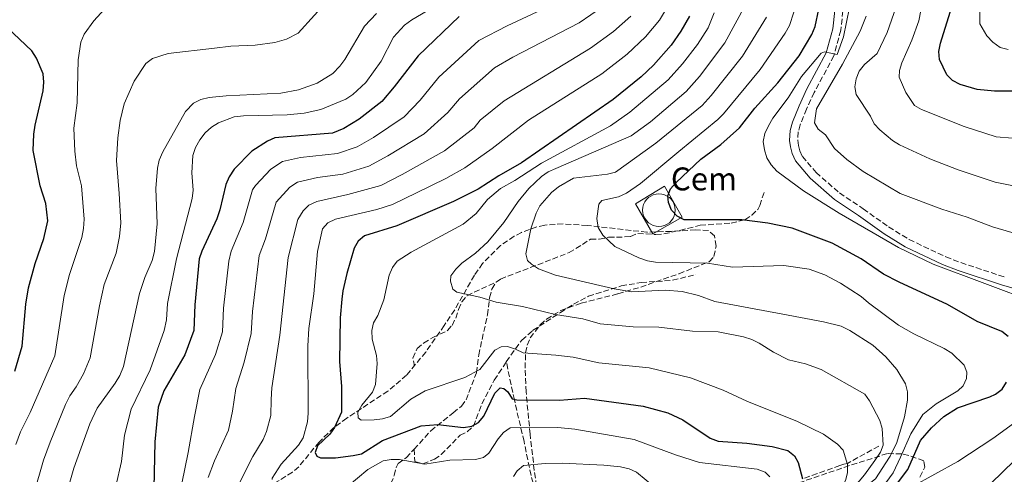
# Model space of a CAD drawing. Units: metres. Extents: x 638657 to 642128, y 4704366 to 4706739.
# Drawn here: x 639762 to 640063, y 4706186 to 4706325 of the extents above; entities that cross this region are included whole.
import ezdxf
from ezdxf.enums import TextEntityAlignment as Align

# ---------------------------------------------------------------- set-up
doc = ezdxf.new("R2010")
doc.units = ezdxf.units.M
doc.header["$MEASUREMENT"] = 0
doc.linetypes.add('DGN Style 3', pattern=[2.435891, 1.739922, -0.695969])
for name, color, linetype, lineweight in [('Barranco lineal', 142, 'DGN Style 3', 13), ('Camino', 7, 'DGN Style 3', 0), ('Cementerio puntual', 7, 'Continuous', 0), ('Construcción sin especificar', 1, 'Continuous', 0), ('Curva de nivel directora', 30, 'Continuous', 30), ('Curva de nivel intermedia', 30, 'Continuous', 0), ('destino de construcciones', 7, 'Continuous', 0), ('Margen derecho', 7, 'Continuous', 0), ('Senda', 7, 'DGN Style 3', 0), ('Zona arbolada', 92, 'DGN Style 3', 0)]:
    doc.layers.add(name, color=color, linetype=linetype, lineweight=lineweight)
doc.styles.add('Style-Arial', font='arial.ttf')

msp = doc.modelspace()

# ---------------------------------------------------------------- linework, layer by layer
at = {"layer": 'Barranco lineal', "color": 142, "linetype": 'DGN Style 3', "lineweight": 13}
msp.add_polyline3d([(640024.46, 4706194.38, 883.12), (640014.86, 4706189.11, 880.58), (640013.77, 4706188.84, 880), (640012.53, 4706188.47, 879.03), (640001.32, 4706184.48, 875.12)], dxfattribs=at)
at = {"layer": 'Camino', "color": 7, "linetype": 'DGN Style 3', "lineweight": 0}
for points in [[(640013.46, 4706327.5, 903.24), (640012.8, 4706321.59, 903.96), (640010.73, 4706313.79, 905.03), (640004.66, 4706302.59, 906.9), (640002.34, 4706297.49, 907.48), (640000.39, 4706292.7, 907.9), (639999.81, 4706290.48, 908.06)], [(639999.81, 4706290.48, 908.06), (639999.64, 4706287.93, 908.11), (639999.84, 4706286.36, 907.9), (640000.26, 4706284.69, 907.9), (640001.08, 4706282.97, 907.48), (640005.24, 4706278.09, 906.5), (640012.43, 4706271.81, 905.78), (640019.68, 4706267.01, 905.57), (640027.43, 4706261.42, 905.15), (640033.73, 4706257.58, 904.94), (640044.95, 4706252.24, 904.61), (640049.54, 4706250.5, 904.68), (640063.08, 4706246.02, 905.36)]]:
    msp.add_polyline3d(points, dxfattribs=at)
at = {"layer": 'Cementerio puntual', "color": 7, "linetype": 'Continuous', "lineweight": 0, "flags": 128}
msp.add_lwpolyline([(639957.17, 4706271.56), (639958.04, 4706271.48), (639958.88, 4706271.26), (639959.67, 4706270.89), (639960.38, 4706270.39), (639961, 4706269.77), (639961.5, 4706269.06), (639961.87, 4706268.27), (639962.09, 4706267.43), (639962.17, 4706266.56), (639962.09, 4706265.69), (639961.87, 4706264.85), (639961.5, 4706264.06), (639961, 4706263.35), (639960.38, 4706262.73), (639959.67, 4706262.23), (639958.88, 4706261.86), (639958.04, 4706261.64), (639957.17, 4706261.56), (639956.3, 4706261.64), (639955.46, 4706261.86), (639954.67, 4706262.23), (639953.96, 4706262.73), (639953.34, 4706263.35), (639952.84, 4706264.06), (639952.47, 4706264.85), (639952.25, 4706265.69), (639952.17, 4706266.56), (639952.25, 4706267.43), (639952.47, 4706268.27), (639952.84, 4706269.06), (639953.34, 4706269.77), (639953.96, 4706270.39), (639954.67, 4706270.89), (639955.46, 4706271.26), (639956.3, 4706271.48), (639957.17, 4706271.56)], close=True, dxfattribs=at)
msp.add_lwpolyline([(639957.17, 4706271.56), (639958.04, 4706271.48), (639958.88, 4706271.26), (639959.67, 4706270.89), (639960.38, 4706270.39), (639961, 4706269.77), (639961.5, 4706269.06), (639961.87, 4706268.27), (639962.09, 4706267.43), (639962.17, 4706266.56), (639962.09, 4706265.69), (639961.87, 4706264.85), (639961.5, 4706264.06), (639961, 4706263.35), (639960.38, 4706262.73), (639959.67, 4706262.23), (639958.88, 4706261.86), (639958.04, 4706261.64), (639957.17, 4706261.56), (639956.3, 4706261.64), (639955.46, 4706261.86), (639954.67, 4706262.23), (639953.96, 4706262.73), (639953.34, 4706263.35), (639952.84, 4706264.06), (639952.47, 4706264.85), (639952.25, 4706265.69), (639952.17, 4706266.56), (639952.25, 4706267.43), (639952.47, 4706268.27), (639952.84, 4706269.06), (639953.34, 4706269.77), (639953.96, 4706270.39), (639954.67, 4706270.89), (639955.46, 4706271.26), (639956.3, 4706271.48), (639957.17, 4706271.56)], dxfattribs=at)
at = {"layer": 'Construcción sin especificar', "color": 1, "linetype": 'Continuous', "lineweight": 0}
msp.add_polyline3d([(639964.31, 4706264.45, 901.49), (639955.3, 4706259.32, 900.85), (639950.05, 4706268.53, 900.43), (639958.93, 4706273.9, 900.64)], close=True, dxfattribs=at)
at = {"layer": 'Construcción sin especificar', "color": 1, "linetype": 'Continuous', "lineweight": 13}
msp.add_polyline3d([(639955.3, 4706259.32, 900.85), (639950.05, 4706268.53, 900.43), (639958.93, 4706273.9, 900.64), (639964.31, 4706264.45, 901.49), (639955.3, 4706259.32, 900.85)], dxfattribs=at)
at = {"layer": 'Curva de nivel directora', "color": 30, "linetype": 'Continuous', "lineweight": 30, "flags": 128}
for points, elevation in [([(640068.31, 4706302.93), (640059.81, 4706302.98), (640054.52, 4706303.51), (640049.34, 4706304.97), (640047.02, 4706306.19), (640045.25, 4706307.96), (640042.99, 4706312.63), (640042.81, 4706315.12), (640043.34, 4706317.61), (640047.3, 4706330.41)], 925), ([(639966.56, 4706325.94), (639963.92, 4706321.3), (639960.95, 4706317.01), (639955.47, 4706310.94)], 875), ([(640064.04, 4706227.96), (640062.05, 4706229.48), (640054.52, 4706232.5), (640045.49, 4706237.74), (640030.72, 4706244.5), (640025.9, 4706246.99), (640019.02, 4706251.64), (640010.16, 4706256.51), (639997.98, 4706261.09), (639990.51, 4706262.63), (639982.58, 4706263.56), (639964.87, 4706263.6), (639962.72, 4706264.69), (639961.06, 4706266.53), (639960.15, 4706268.88), (639959.93, 4706270.97), (639960.69, 4706273.12), (639962.42, 4706275.04), (639970, 4706282.13), (639976.12, 4706286.61), (639981.78, 4706291.73), (639986.49, 4706297.8), (639993.54, 4706305.52), (640000.1, 4706313.81), (640003.97, 4706320.25), (640004.95, 4706322.77), (640006.12, 4706328)], 900), ([(639896.08, 4706325.81), (639883.49, 4706313.76), (639876.21, 4706304.24), (639872.37, 4706299.82), (639865.5, 4706294.39), (639860.79, 4706291.53), (639857.31, 4706290.15), (639839.68, 4706288.68), (639837.39, 4706287.67), (639832.61, 4706284.6)], 850), ([(639760.14, 4706217.32), (639762.41, 4706224.95), (639763.49, 4706237.76), (639764.29, 4706242.79), (639766.33, 4706250.29), (639769.02, 4706257.84), (639770.21, 4706263.26), (639769.66, 4706268.55), (639767.87, 4706274.01), (639765.76, 4706284.76), (639765.93, 4706289.84), (639766.33, 4706292.51), (639768.75, 4706303.11), (639769.02, 4706305.67), (639768.83, 4706308.28), (639766.79, 4706313.04), (639765.36, 4706315.33), (639757.78, 4706322.39)], 825), ([(639955.47, 4706310.94), (639951.73, 4706307.31), (639943.16, 4706300.45), (639915.09, 4706281), (639908.16, 4706277.08), (639901.84, 4706272.98), (639894.34, 4706269.22), (639877.03, 4706261.77), (639867.06, 4706258.67), (639865.17, 4706257.05), (639863.99, 4706254.9), (639861.71, 4706247.22), (639860.46, 4706241.91), (639860.17, 4706239.32), (639859.67, 4706233.62), (639859.47, 4706220.25), (639860.06, 4706212.58), (639860.03, 4706204.8), (639857.95, 4706200.03), (639856.46, 4706198.02), (639852.71, 4706194.44), (639852, 4706192.46), (639852.5, 4706191.32), (639853.69, 4706190.75), (639858.26, 4706190.83), (639863.63, 4706191.5), (639866.21, 4706192.06), (639872.65, 4706196.09), (639884.44, 4706200.56), (639889.49, 4706201.03), (639897.43, 4706200.1), (639899.95, 4706200.47), (639902.01, 4706201.65), (639903.62, 4706203.55), (639906.96, 4706210.54), (639908.63, 4706212.17), (639909.69, 4706212.04), (639910.95, 4706210.98), (639912.29, 4706208.86), (639913.69, 4706208.49), (639926.73, 4706208.46), (639934.43, 4706209.04), (639952.37, 4706206.61), (639959.87, 4706204.59), (639964.5, 4706202.47), (639972.87, 4706196.78), (639975.32, 4706195.93), (639984.08, 4706195.32), (639991.77, 4706194.31), (639996.64, 4706193), (639998.7, 4706191.4), (639999.75, 4706189.41), (640001.07, 4706184.41)], 875), ([(639832.61, 4706284.6), (639827.2, 4706279.07), (639825.7, 4706276.74), (639824.73, 4706274.44), (639822.88, 4706266.62), (639821.95, 4706263.93), (639817.33, 4706254), (639816.57, 4706251.62), (639815.17, 4706237.59), (639814.93, 4706229.76), (639812.14, 4706222.32), (639805.67, 4706211.29), (639803.93, 4706206.32), (639803, 4706195.67), (639802.48, 4706172.1), (639799.21, 4706158.87), (639797.36, 4706153.78), (639794.41, 4706149.38), (639792.21, 4706147.54), (639754.85, 4706126.25)], 850), ([(640028.94, 4706181.43), (640033.33, 4706187.28), (640037.21, 4706196.15), (640040.56, 4706200.02), (640044.32, 4706203.42), (640048.53, 4706206.11), (640058.44, 4706209.48), (640060.18, 4706210.24), (640062.19, 4706211.79), (640063.53, 4706213.95)], 900)]:
    msp.add_lwpolyline(points, dxfattribs=dict(at, elevation=elevation))
at = {"layer": 'Curva de nivel intermedia', "color": 30, "linetype": 'Continuous', "lineweight": 0, "flags": 128}
for points, elevation in [([(640065.38, 4706288.61), (640060.38, 4706288.95), (640050.58, 4706292.2), (640037.5, 4706297.38), (640035.32, 4706298.6), (640032.71, 4706302.57), (640030.64, 4706307.27), (640030.76, 4706309.26), (640031.51, 4706311.65), (640034.57, 4706318.51), (640036.73, 4706324.46), (640039.88, 4706340.9)], 920), ([(640081.73, 4706236.74), (640072.66, 4706238.23), (640041.05, 4706250.03), (640030.46, 4706255.18), (640012.34, 4706265.69), (640001.38, 4706272.51), (639993.22, 4706278.52), (639991.51, 4706280.43), (639990.23, 4706282.57), (639989.48, 4706285.04), (639989.06, 4706287.54), (639989.55, 4706290), (639990.67, 4706292.38), (639992.06, 4706294.7), (639996.73, 4706300.91), (640000.8, 4706307.47), (640006.77, 4706314.54), (640007.88, 4706314.95), (640011.75, 4706314.15), (640013.67, 4706319.56), (640016.39, 4706333.11)], 905), ([(639788.53, 4706329.17), (639784.34, 4706324.47), (639781.35, 4706320.37), (639780.28, 4706317.91), (639779.53, 4706312.57), (639779.24, 4706299.4), (639778.14, 4706291.66), (639778.52, 4706284.65), (639779.04, 4706280.16), (639780.56, 4706274.02), (639781.33, 4706263.79), (639781.18, 4706260.99), (639780.67, 4706258.18), (639776.87, 4706246.92), (639775.21, 4706240.41), (639772.37, 4706221.97), (639764.78, 4706204.65), (639761.9, 4706198.78), (639760.4, 4706194.89)], 830), ([(639762.78, 4706168.8), (639768.88, 4706190.09), (639770.9, 4706195.56), (639775.59, 4706207.07), (639776.93, 4706209.8), (639778.9, 4706212.49), (639781.1, 4706216.45), (639783.16, 4706221.36), (639785.98, 4706237.3), (639787.5, 4706243.82), (639791.09, 4706253.36), (639792.13, 4706258.54), (639792.52, 4706262.65), (639792.06, 4706271.62), (639791.19, 4706281.72), (639791.6, 4706288.71), (639792.4, 4706294.01), (639793.6, 4706299.04), (639796.68, 4706306.02), (639800.23, 4706311.39), (639802.26, 4706312.93), (639807.05, 4706314.5), (639821.2, 4706316.09), (639826.16, 4706316.7), (639833.63, 4706317.06), (639839.68, 4706317.82), (639843.24, 4706318.85), (639846.83, 4706320.66), (639856.8, 4706331.84)], 835), ([(639892.7, 4706331.44), (639881.6, 4706324.78), (639879.35, 4706323.13), (639875.98, 4706319.43)], 845), ([(639960.81, 4706330.51), (639957.38, 4706324.68), (639953.09, 4706319.58), (639947.5, 4706314.26), (639939.71, 4706308.27), (639917.31, 4706294.13), (639906.12, 4706285.38), (639897.77, 4706279.53), (639891.96, 4706276.27), (639883.06, 4706271.88)], 870), ([(639983.63, 4706329.35), (639977.35, 4706317.77), (639969.55, 4706307.42), (639965.54, 4706302.85), (639954.59, 4706293.55), (639948.66, 4706289.26), (639925.62, 4706279.29), (639923.31, 4706278.33), (639921.25, 4706276.85), (639917.33, 4706273.19), (639914.09, 4706269.22), (639909.69, 4706262.75), (639904.8, 4706256.86), (639901.04, 4706253.42), (639896.87, 4706250.31), (639895.06, 4706248.48), (639893.52, 4706246.43), (639893.43, 4706244.8), (639894.13, 4706242.43), (639895.32, 4706241.5), (639902.4, 4706239.99), (639907.34, 4706238.39), (639915.47, 4706237.07), (639925.58, 4706234.65), (639933.85, 4706233.33), (639939.23, 4706231.83), (639949.26, 4706230.83), (639957.13, 4706230.77), (639967.44, 4706229.58), (639975.3, 4706229.33), (639983.03, 4706227.82), (639985.62, 4706227), (639987.85, 4706225.87), (639992.27, 4706223.08), (639996.84, 4706220.78), (640002.04, 4706219.53), (640006.82, 4706217.84), (640020.18, 4706210.3), (640021.55, 4706208.27), (640024.74, 4706202.17), (640025.5, 4706199.79), (640025.81, 4706194.71), (640024.96, 4706192.56), (640023.18, 4706189.99)], 885), ([(639929.33, 4706331.73), (639910.71, 4706322.99), (639902.07, 4706318.46)], 855), ([(640064.01, 4706315.66), (640061.6, 4706316.34), (640059.37, 4706317.97), (640057.53, 4706319.84), (640055.36, 4706323.58), (640055.41, 4706331.6)], 930), ([(639819.31, 4706184.75), (639821.21, 4706189.88), (639825.49, 4706199.31), (639826.67, 4706205.1), (639827.74, 4706211.97), (639830.32, 4706220.02), (639832.44, 4706228.83), (639832.86, 4706235.54), (639834.92, 4706252.73), (639836.81, 4706257.81), (639840.06, 4706269), (639844.26, 4706273.62), (639846.64, 4706275.15), (639852.76, 4706276.57), (639860.43, 4706277.62), (639868.44, 4706280.01), (639874.28, 4706283.14), (639885.39, 4706289.94), (639892.6, 4706296.44), (639896.13, 4706300.66), (639906.87, 4706310.11), (639912.5, 4706313.34), (639932.79, 4706323.91), (639939.91, 4706328.79)], 860), ([(639870.76, 4706326.67), (639867.06, 4706322.79), (639861.05, 4706312.63), (639859.56, 4706310.62), (639857.37, 4706308.37), (639852.61, 4706305.4)], 840), ([(639998.43, 4706327.13), (639997.09, 4706323.06), (639995.78, 4706320.74), (639988.14, 4706309.61), (639976.94, 4706296.04), (639975.19, 4706294.26), (639963.31, 4706284.48), (639951.54, 4706274.67), (639947.21, 4706271.77), (639944.84, 4706270.63), (639939.76, 4706269.48), (639938.79, 4706268.36), (639938.14, 4706264), (639938.63, 4706261.24), (639940, 4706258.9), (639943.66, 4706255.44), (639951.02, 4706251.93), (639953.65, 4706251.05), (639956.11, 4706250.64), (639972.05, 4706250.34), (639979.71, 4706249.12), (639995.39, 4706249.65), (640003.11, 4706248.5), (640007.92, 4706246.78), (640012.68, 4706244.26), (640019.09, 4706240.19), (640021.3, 4706238.22), (640030.46, 4706231.41), (640035.18, 4706228.74), (640044.44, 4706224.23), (640046.74, 4706222.77), (640050.52, 4706219.18), (640051.41, 4706217), (640051.3, 4706215.07), (640050.26, 4706212.8), (640048.62, 4706211.31), (640042.01, 4706207.33), (640037.88, 4706204.03), (640034.29, 4706198.11), (640031.06, 4706191.02)], 895), ([(639974.12, 4706326.94), (639972.21, 4706322.31), (639968.97, 4706317.26)], 880), ([(640020.53, 4706325.95), (640018.71, 4706321.29), (640013.38, 4706311.17), (640005.37, 4706297.53), (640004.82, 4706293.28), (640005.91, 4706291.32), (640008.11, 4706289.6), (640010.88, 4706285.38), (640014.67, 4706282.01)], 910), ([(640071.14, 4706272.83), (640060.03, 4706275.12), (640048.71, 4706278.93), (640040.1, 4706282.23), (640030.74, 4706286.51), (640028.64, 4706287.84), (640024.72, 4706291.11), (640023.02, 4706292.94), (640021.86, 4706295.34), (640017.51, 4706301.9), (640017.06, 4706304.3), (640017.48, 4706306.77), (640018.45, 4706309.07), (640020.04, 4706311.15), (640023.98, 4706314.43), (640027.04, 4706320.95), (640029.71, 4706328.8)], 915), ([(639948.55, 4706325.89), (639943.28, 4706321.21), (639936.25, 4706316.09), (639909.83, 4706299.98), (639902.45, 4706294.11), (639900.63, 4706291.72), (639891.59, 4706284.72), (639878.67, 4706277.51), (639872.07, 4706274.13), (639862, 4706271.35), (639852.51, 4706269.2), (639850.08, 4706268.13), (639848.3, 4706266.37), (639846.73, 4706263.69), (639843.71, 4706252.1), (639841.19, 4706228.37), (639838.76, 4706212.23), (639838.57, 4706208.62), (639838.49, 4706203.73), (639837.13, 4706198.84), (639836.09, 4706196.36), (639832.97, 4706191.17), (639828.82, 4706183.12)], 865), ([(639990.07, 4706325.58), (639982.75, 4706313.69), (639973.13, 4706301.6), (639970.37, 4706298.55), (639956.22, 4706287.01), (639943.91, 4706278.21), (639941.48, 4706277.61), (639931.02, 4706276.35), (639926.44, 4706273.69), (639924.32, 4706271.92), (639920.76, 4706267.89), (639919.63, 4706265.62), (639918.01, 4706260.82), (639916.46, 4706253.24), (639917.01, 4706251.17), (639918.23, 4706250.01), (639920.32, 4706248.62), (639925.5, 4706246.64), (639943.5, 4706242.52), (639948.87, 4706241.54), (639959.06, 4706242.09), (639964.33, 4706241.67), (639969.28, 4706240.44), (639974.3, 4706238.67), (639995.05, 4706234.74), (640007.55, 4706232.36), (640012.9, 4706231.09), (640015.55, 4706229.73), (640022.65, 4706225.23), (640026.56, 4706221.71), (640029.93, 4706217.83), (640032.65, 4706213.39), (640033.18, 4706210.95), (640033.26, 4706208.39), (640032.29, 4706203.37), (640029.93, 4706195.45), (640027.87, 4706191.31), (640027.71, 4706191.05)], 890), ([(639875.98, 4706319.43), (639872.22, 4706312.16), (639867.48, 4706305.58), (639863.52, 4706301.91), (639861.41, 4706300.52), (639853.78, 4706297.37), (639848.62, 4706296.23), (639843.41, 4706295.67), (639830.08, 4706295.41), (639827.26, 4706295.09), (639822.46, 4706293.28), (639820.26, 4706291.93), (639818.39, 4706290.24), (639816.75, 4706288.09), (639815.44, 4706285.75), (639814.61, 4706283.31), (639814.29, 4706277.98), (639814.71, 4706272.64), (639814.38, 4706270.16), (639809.63, 4706251.68), (639806.87, 4706238), (639806.56, 4706232.98), (639805.83, 4706229.79), (639801.56, 4706217.76), (639795.68, 4706205.7), (639793.68, 4706197.76), (639792.81, 4706189.67), (639791.02, 4706182.11)], 845), ([(639902.07, 4706318.46), (639889.81, 4706307.21), (639884.15, 4706300.21), (639879.2, 4706295.15), (639869.89, 4706288.77), (639864.81, 4706285.89), (639858.87, 4706283.88), (639847.57, 4706282.62), (639842.02, 4706281.41), (639838.43, 4706279.11), (639833.72, 4706274.11), (639832.83, 4706272.76), (639829.97, 4706262.79), (639826.33, 4706254.03), (639825.58, 4706250.92), (639824.01, 4706236.56), (639823.68, 4706229.3), (639821.55, 4706222.38), (639816.74, 4706211.75), (639815.1, 4706203.4), (639813.19, 4706192.48), (639807.37, 4706164), (639805.56, 4706161.34), (639804.57, 4706160.49)], 855), ([(639968.97, 4706317.26), (639964.41, 4706311.28), (639959.99, 4706306.43), (639948.29, 4706296.51), (639942.32, 4706292.37), (639921.24, 4706280.95), (639913.13, 4706275.67), (639908.71, 4706273.2), (639904.77, 4706269.8), (639901.23, 4706265.56), (639897.29, 4706262.28), (639881.41, 4706253.66), (639877.05, 4706251), (639875.64, 4706249.01), (639874.64, 4706246.72), (639873.04, 4706239.1), (639871.14, 4706234.38), (639869.89, 4706232.14), (639869.33, 4706229.7), (639869.47, 4706227.12), (639870.75, 4706222.12), (639870.99, 4706219.63), (639870.44, 4706213.2), (639869.53, 4706210.87), (639866.27, 4706206.96), (639865.11, 4706204.74), (639865.17, 4706203), (639866.12, 4706202.31), (639870.08, 4706202.4), (639872.62, 4706202.72), (639875.02, 4706203.44), (639881.26, 4706208.72), (639885.65, 4706211.31), (639897.83, 4706215.36), (639902.4, 4706217.8), (639907, 4706223.69), (639908.92, 4706224.8), (639910.8, 4706224.83), (639913.28, 4706224.07), (639915.63, 4706222.92), (639925.67, 4706222.23), (639930.96, 4706221.59), (639938.75, 4706219.9), (639954.19, 4706218.36), (639966.84, 4706215.26), (639976.87, 4706211.48), (639984.07, 4706208.09), (639999.61, 4706201.93), (640007.48, 4706198.01), (640011.76, 4706194.95), (640013.54, 4706193.15), (640014.83, 4706188.78), (640014.83, 4706186.93)], 880), ([(639852.61, 4706305.4), (639846.95, 4706303.35), (639841.48, 4706302.32), (639824.82, 4706301.54), (639819.55, 4706301.01), (639817.01, 4706300.43), (639814.79, 4706299.28), (639812.32, 4706296.78), (639805.4, 4706284.4), (639804.32, 4706281.87), (639803.73, 4706279.44), (639803.26, 4706273.15), (639803.67, 4706262.35), (639802.9, 4706253.96), (639802.13, 4706251.11), (639799.9, 4706245.98), (639798.25, 4706241.11), (639793.35, 4706218.72), (639792.3, 4706216.01), (639790.87, 4706213.62), (639785.33, 4706206.04), (639783.05, 4706201.17), (639778.22, 4706187.63), (639771.87, 4706165.64)], 840), ([(640014.67, 4706282.01), (640019.66, 4706278.34), (640030.99, 4706271.7), (640043.73, 4706266.84), (640051.46, 4706264.43), (640059.24, 4706261.44), (640069.32, 4706258.54)], 910), ([(639883.06, 4706271.88), (639875.71, 4706268.25), (639870.86, 4706266.8), (639858.18, 4706263.82), (639855.9, 4706262.64), (639854.23, 4706260.83), (639852.72, 4706253.96), (639851.61, 4706240.92), (639850.11, 4706230.41), (639849.75, 4706225.05), (639849.82, 4706204.44), (639849.62, 4706201.83), (639848.3, 4706196.92), (639846.94, 4706194.72), (639841.56, 4706188.88), (639838.82, 4706184.59), (639838.81, 4706184.21)], 870), ([(639861.77, 4706181.91), (639868.09, 4706187.18), (639872.81, 4706189.88), (639875.27, 4706190.3), (639877.82, 4706190.31), (639885.55, 4706188.89), (639893.2, 4706190.09), (639901.03, 4706190.31), (639903.53, 4706190.92), (639905.18, 4706192.23), (639908, 4706196.66), (639909.65, 4706198.56), (639911.71, 4706199.98), (639926.26, 4706200.11), (639931.4, 4706199.56), (639949.56, 4706196.38), (639962.23, 4706191.67), (639969.62, 4706189.41), (639987.26, 4706187.35), (639989.63, 4706186.44), (639991.11, 4706184.97)], 870), ([(640034.6, 4706181.92), (640048.67, 4706189.64), (640059.38, 4706196.74), (640065.65, 4706201.32)], 905), ([(640069.68, 4706193.51), (640055.01, 4706179.37)], 910), ([(640027.71, 4706191.05), (640023.46, 4706184.42), (640013.89, 4706176.88), (640005.29, 4706170.48), (639991.67, 4706162.86)], 890), ([(640031.06, 4706191.02), (640028.85, 4706186.17), (640026.64, 4706183.19), (640021.79, 4706179.36), (640015.37, 4706175.39), (640006.5, 4706168.62), (639997.05, 4706163.38)], 895), ([(639912.71, 4706185.05), (639913.82, 4706186.81), (639915.71, 4706188.46), (639922.33, 4706189.09), (639927.59, 4706189.19), (639940.33, 4706188.57), (639945.37, 4706188.03), (639948.05, 4706187.4), (639950.34, 4706186.38), (639956.25, 4706181.5)], 865), ([(640023.18, 4706189.99), (640020.1, 4706185.55), (640018.42, 4706183.69), (640012.41, 4706178.36), (640006.24, 4706173.63), (639997.56, 4706168.45), (639989.85, 4706164.3), (639979.94, 4706159.99)], 885), ([(640014.83, 4706186.93), (640014.83, 4706186.26), (640014.28, 4706183.83), (640013, 4706181.5), (640007.01, 4706176.75), (639996.5, 4706170.28), (639988.3, 4706165.91), (639972.82, 4706159.36), (639959.68, 4706151.3), (639952.93, 4706148.24), (639947.51, 4706146.31), (639940.74, 4706143.08), (639935.91, 4706140.09), (639933.09, 4706138.09)], 880)]:
    msp.add_lwpolyline(points, dxfattribs=dict(at, elevation=elevation))
at = {"layer": 'Margen derecho', "color": 7, "linetype": 'Continuous', "lineweight": 0}
for points in [[(640010.95, 4706327.61, 903.24), (640010.34, 4706322.05, 903.96), (640008.39, 4706314.72, 905.03), (640002.42, 4706303.71, 906.9), (640000.04, 4706298.48, 907.48), (639998.01, 4706293.49, 907.9), (639997.33, 4706290.88, 908.06), (639997.14, 4706287.85, 908.11)], [(639997.14, 4706287.85, 908.11), (639997.38, 4706285.89, 907.9), (639997.9, 4706283.84, 907.9), (639998.96, 4706281.6, 907.48), (640003.46, 4706276.33, 906.5), (640010.91, 4706269.81, 905.78), (640018.26, 4706264.95, 905.57), (640026.05, 4706259.34, 905.15), (640032.54, 4706255.38, 904.94), (640043.97, 4706249.94, 904.61), (640048.71, 4706248.14, 904.68), (640062.29, 4706243.65, 905.36), (640080.58, 4706238.44, 905.23)]]:
    msp.add_polyline3d(points, dxfattribs=at)
at = {"layer": 'Senda', "color": 7, "linetype": 'DGN Style 3', "lineweight": 0}
for points in [[(639907.37, 4706244.53, 886.65), (639908.73, 4706245.49, 887.09), (639929.68, 4706253.56, 892.38), (639933.83, 4706256.06, 893.65), (639936.25, 4706257.69, 894.08), (639938.94, 4706257.66, 894.92), (639941.8, 4706258.26, 895.98), (639946.69, 4706258.35, 896.19), (639948.46, 4706258.52, 896.83), (639950.73, 4706259.43, 897.59), (639956.22, 4706259.13, 897.68), (639958.72, 4706259.28, 897.68), (639963.6, 4706260.38, 897.92), (639969.8, 4706261.93, 899.16), (639979.28, 4706262.63, 899.81), (639983.49, 4706263.64, 900.41), (639985.61, 4706264.98, 900.85), (639987.44, 4706266.81, 900.73), (639988.06, 4706268, 900.85), (639989.33, 4706271.97, 902.12)], [(639910.49, 4706220.18, 878.71), (639915.2, 4706226.8, 881.05), (639918.54, 4706229.71, 882.49), (639927.08, 4706235.26, 884.93), (639931.05, 4706237.83, 886.58), (639935.59, 4706240.21, 888.09), (639945.62, 4706243.39, 890.22), (639951.78, 4706244.41, 891.49), (639956.5, 4706244.75, 891.71), (639961.37, 4706245.11, 892.76), (639968.46, 4706246.89, 894.04)], [(639882.39, 4706218.8, 884.93), (639881.88, 4706221.3, 885.99), (639883.26, 4706224.21, 885.99), (639885.2, 4706225.91, 885.85), (639887.97, 4706227.56, 885.41), (639892.54, 4706229.72, 884.08), (639893.88, 4706231.32, 884.08), (639895.03, 4706233.53, 883.86), (639895.82, 4706236.21, 884.08), (639896.87, 4706238.47, 884.29), (639898.48, 4706240.4, 884.71), (639907.37, 4706244.53, 886.65)], [(639882.26, 4706193.43, 872.22), (639887.4, 4706199.07, 873.96), (639894.24, 4706204.55, 876.71), (639896.73, 4706206.6, 877.34), (639898.16, 4706208.54, 877.83), (639901.37, 4706216.84, 879.85), (639902.05, 4706222.26, 880.52), (639904.71, 4706234.51, 883.7), (639905.39, 4706239.77, 885.39), (639906.07, 4706242.4, 886.03), (639907.37, 4706244.53, 886.65)], [(639882.26, 4706193.43, 872.22), (639882.53, 4706189.68, 870.53), (639884.93, 4706188.97, 870.31), (639888.48, 4706190.39, 870.93), (639890.58, 4706191.79, 871.53), (639896.36, 4706197.72, 873.7), (639898.56, 4706198.8, 874.13), (639900.42, 4706200.5, 874.97), (639902.98, 4706207.28, 876.03), (639906.81, 4706214.57, 877.29), (639910.49, 4706220.18, 878.71)], [(639921.89, 4706169.8, 855.85), (639920.08, 4706178.41, 859.92), (639918.04, 4706185.42, 863.89), (639915.91, 4706195.8, 868.37), (639912.95, 4706208.51, 875.14), (639912.45, 4706210.77, 876.06), (639910.49, 4706220.18, 878.71)], [(639921.89, 4706169.8, 855.85), (639914.59, 4706171.04, 857.86), (639909.67, 4706171.19, 858.83), (639902.19, 4706172.03, 859.55), (639899.67, 4706172.23, 860.19), (639897.18, 4706172.19, 860.38), (639890.35, 4706172.11, 862.31), (639885.67, 4706173.75, 862.93), (639878.01, 4706177.11, 864.42), (639873.61, 4706178.43, 865.69), (639871.84, 4706179.86, 866.54), (639875.16, 4706182.92, 867.6), (639876.2, 4706185.41, 869.08), (639876.8, 4706187.85, 869.16), (639877.4, 4706189.03, 869.3), (639879.86, 4706190.79, 871.41), (639882.26, 4706193.43, 872.22)]]:
    msp.add_polyline3d(points, dxfattribs=at)
at = {"layer": 'Zona arbolada', "color": 92, "linetype": 'DGN Style 3', "lineweight": 0}
for points in [[(639919.71, 4706182.13, 861.86), (639919.04, 4706186.91, 863.7), (639917.77, 4706198.03, 869.81), (639916.54, 4706211, 874.48), (639916.24, 4706218.2, 876.85), (639916.39, 4706222.96, 878.4), (639916.85, 4706225.25, 879.14), (639917.8, 4706227.48, 879.86), (639920.86, 4706231.52, 881.29), (639922.81, 4706233.24, 882), (639927.12, 4706235.85, 883.46), (639933.41, 4706238.11, 886.05), (639944.63, 4706240.94, 891.03), (639951.62, 4706243.05, 892.86), (639963.32, 4706247.12, 894.8), (639972.55, 4706250.8, 896.17), (639974.02, 4706252.41, 896.46), (639974.7, 4706255.59, 896.81), (639974.15, 4706258.72, 897.14), (639972.34, 4706260.3, 897.44), (639968.5, 4706260.53, 897.78), (639960.97, 4706260.08, 897.9), (639953.48, 4706259.81, 897.44), (639935.22, 4706261.89, 895.33), (639927.83, 4706262.36, 894.1), (639922.24, 4706261.97, 893), (639919.83, 4706261.45, 892.5), (639915.15, 4706259.74, 891.51), (639912.91, 4706258.59, 891.02), (639908.7, 4706255.74, 890.03), (639903.25, 4706250.26, 888.55), (639900.72, 4706246.65, 887.68), (639894.71, 4706236.1, 885.22), (639891.51, 4706231.29, 884.14), (639885.82, 4706223.17, 882.94), (639879.98, 4706216.05, 882.01), (639874.29, 4706211.19, 881.31), (639861.68, 4706202.95, 880.05), (639857.69, 4706200.03, 879.53), (639853.19, 4706195.63, 878.58), (639846.99, 4706188.05, 876.34), (639845.06, 4706186.44, 875.84), (639840.97, 4706183.87, 875.29)], [(639919.71, 4706182.13, 861.86), (639919.04, 4706186.91, 863.7), (639917.77, 4706198.03, 869.81), (639916.54, 4706211, 874.48), (639916.24, 4706218.2, 876.85), (639916.39, 4706222.96, 878.4), (639916.85, 4706225.25, 879.14), (639917.8, 4706227.48, 879.86), (639920.86, 4706231.52, 881.29), (639922.81, 4706233.24, 882), (639927.12, 4706235.85, 883.46), (639933.41, 4706238.11, 886.05), (639944.63, 4706240.94, 891.03), (639951.62, 4706243.05, 892.86), (639963.32, 4706247.12, 894.8), (639972.55, 4706250.8, 896.17), (639974.02, 4706252.41, 896.46), (639974.7, 4706255.59, 896.81), (639974.15, 4706258.72, 897.14), (639972.34, 4706260.3, 897.44), (639968.5, 4706260.53, 897.78), (639960.97, 4706260.08, 897.9), (639953.48, 4706259.81, 897.44), (639935.22, 4706261.89, 895.33), (639927.83, 4706262.36, 894.1), (639922.24, 4706261.97, 893), (639919.83, 4706261.45, 892.5), (639915.15, 4706259.74, 891.51), (639912.91, 4706258.59, 891.02), (639908.7, 4706255.74, 890.03), (639903.25, 4706250.26, 888.55), (639900.72, 4706246.65, 887.68), (639894.71, 4706236.1, 885.22), (639891.51, 4706231.29, 884.14)], [(639891.51, 4706231.29, 884.14), (639885.82, 4706223.17, 882.94), (639879.98, 4706216.05, 882.01), (639874.29, 4706211.19, 881.31), (639861.68, 4706202.95, 880.05), (639857.69, 4706200.03, 879.53), (639853.19, 4706195.63, 878.58), (639846.99, 4706188.05, 876.34), (639845.06, 4706186.44, 875.84), (639840.97, 4706183.87, 875.29), (639836.55, 4706181.65, 874.75), (639834.2, 4706180.54, 874.07), (639829.96, 4706178.87, 872.15), (639823.65, 4706176.65, 868.69), (639819.59, 4706174.55, 866.52), (639800.05, 4706160.1, 856.35), (639790.82, 4706153.81, 852.23), (639782.87, 4706148.56, 849.23), (639776.61, 4706144.61, 847.25), (639772.41, 4706142.04, 846.3), (639753.22, 4706130.62, 843.72)], [(640036.99, 4706184.92, 910.66), (640038.51, 4706187.95, 909.11), (640038.21, 4706189.91, 907.61), (640033.65, 4706191.51, 904.97), (640031.44, 4706191.98, 903.73), (640027.07, 4706192.09, 901.24), (640015.44, 4706188.42, 893.81), (639981.51, 4706176.86, 870.8)], [(640036.99, 4706184.92, 910.66), (640038.51, 4706187.95, 909.11), (640038.21, 4706189.91, 907.61), (640033.65, 4706191.51, 904.97), (640031.44, 4706191.98, 903.73), (640027.07, 4706192.09, 901.24), (640015.44, 4706188.42, 893.81), (639981.51, 4706176.86, 870.8)]]:
    msp.add_polyline3d(points, dxfattribs=at)

# ---------------------------------------------------------------- texts
at = {"layer": 'destino de construcciones', "color": 7, "linetype": 'Continuous', "lineweight": 0, "style": 'Style-Arial'}
msp.add_text('Cem', height=7, dxfattribs=at).set_placement((639970.96, 4706276.12, 900.51), align=Align.MIDDLE_CENTER)

doc.saveas('drawing.dxf')
